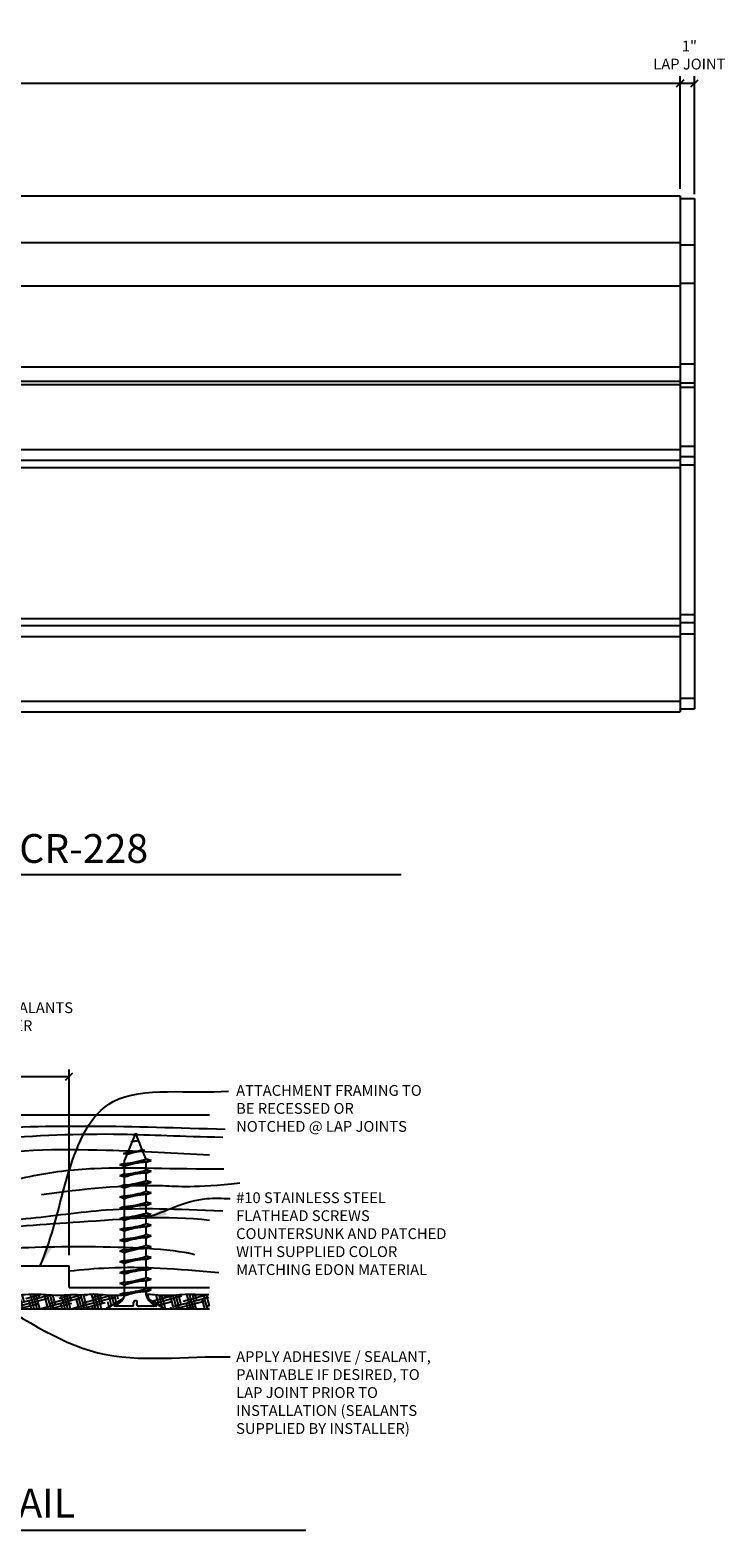
# Model space of a CAD drawing. Extents: x -72 to 102, y 36 to 173.
# Drawn here: x 78 to 102, y 40 to 92 of the extents above; entities that cross this region are included whole.
import ezdxf

# ---------------------------------------------------------------- set-up
doc = ezdxf.new("R2010")
doc.units = 0
doc.header["$MEASUREMENT"] = 0
doc.header["$PDMODE"] = 35
doc.layers.get('0').update_dxf_attribs({"linetype": 'CONTINUOUS'})
doc.layers.get('DEFPOINTS').update_dxf_attribs({"linetype": 'CONTINUOUS'})
for name, color, linetype in [('CAULK', 3, 'CONTINUOUS'), ('CONNECTION', 1, 'CONTINUOUS'), ('CONNECTIONS', 1, 'CONTINUOUS'), ('DETAILS', 5, 'CONTINUOUS'), ('DIMS', 3, 'CONTINUOUS'), ('FIBERGLASS', 7, 'CONTINUOUS'), ('FLASHING', 3, 'CONTINUOUS'), ('FRAMING', 4, 'CONTINUOUS'), ('HATCH', 124, 'CONTINUOUS'), ('TEXT', 8, 'CONTINUOUS')]:
    doc.layers.add(name, color=color, linetype=linetype)
doc.styles.add('DIMS', font='stylu.ttf')
doc.styles.add('NOTES', font='stylu.ttf', dxfattribs={"height": 0.375})
doc.styles.add('TITLES', font='swiss.ttf', dxfattribs={"height": 1})
doc.dimstyles.new('EDON', dxfattribs={"dimscale": 4, "dimtxt": 0.09375, "dimasz": 0.0625, "dimexe": 0.0625, "dimexo": 0.0625, "dimgap": 0.0625, "dimtad": 3, "dimdec": 4, "dimzin": 3, "dimdsep": 46, "dimlunit": 4, "dimtxsty": 'DIMS', "dimblk1": 'OBLIQUE', "dimblk2": 'OBLIQUE', "dimsah": 1, "dimcen": 0.0625, "dimclrd": 256, "dimclre": 256, "dimclrt": 256, "dimaunit": 1, "dimadec": 0, "dimazin": 0, "dimtfac": 1, "dimtdec": 4, "dimtmove": 2, "dimatfit": 3, "dimldrblk": 'OBLIQUE', "dimfxl": 0, "dimfrac": 1, "dimtolj": 1, "dimtzin": 0, "dimarcsym": 0})
doc.dimstyles.new('EDON$7', dxfattribs={"dimscale": 4, "dimtxt": 0.125, "dimasz": 0.1875, "dimexe": 0.1875, "dimexo": 0.0625, "dimgap": 0.0625, "dimtad": 3, "dimdec": 4, "dimzin": 3, "dimdsep": 46, "dimlunit": 4, "dimtxsty": 'DIMS', "dimcen": 0.0625, "dimclrd": 256, "dimclre": 256, "dimclrt": 256, "dimaunit": 1, "dimadec": 0, "dimazin": 0, "dimtfac": 1, "dimtdec": 4, "dimtmove": 2, "dimatfit": 3, "dimfxl": 0, "dimfrac": 1, "dimtolj": 1, "dimtzin": 0, "dimarcsym": 0})

# ---------------------------------------------------------------- blocks, each defined once
blk = doc.blocks.new('_OBLIQUE')
at = {"layer": 'DIMS', "color": 6, "linetype": 'ByBlock', "ltscale": 12}
blk.add_line((-0.5, -0.5), (0.5, 0.5), dxfattribs=at)
blk = doc.blocks.new('*D89')
at = {"layer": 'DEFPOINTS', "color": 0, "ltscale": 4}
for p in [(79.666, 55.756), (69.71, 49.301), (79.666, 49.301)]:
    blk.add_point(p, dxfattribs=at)
at = {"layer": 'DIMS', "lineweight": -2, "ltscale": 4}
for p, q in [((69.71, 49.551), (69.71, 56.006)), ((79.666, 49.551), (79.666, 56.006)), ((69.71, 55.756), (79.666, 55.756))]:
    blk.add_line(p, q, dxfattribs=at)
at = {"layer": 'DIMS', "lineweight": -2, "ltscale": 4, "xscale": 0.25, "yscale": 0.25, "zscale": 0.25, "rotation": 180}
blk.add_blockref('_OBLIQUE', (69.71, 55.756), dxfattribs=at)
at = {"layer": 'DIMS', "lineweight": -2, "ltscale": 4, "xscale": 0.25, "yscale": 0.25, "zscale": 0.25}
blk.add_blockref('_OBLIQUE', (79.666, 55.756), dxfattribs=at)
at = {"layer": 'DIMS', "ltscale": 4, "insert": (74.688, 56.218), "char_height": 0.375, "attachment_point": 5, "style": 'DIMS'}
blk.add_mtext('\\A1;{2 1/2"}', dxfattribs=at)
blk = doc.blocks.new('*X86')
at = {"color": 0, "linetype": 'Continuous', "ltscale": 4}
for p, q in [((97.357, 12.013), (97.524, 12.058)), ((97.357, 11.916), (97.72, 12.014)), ((97.497, 11.76), (97.415, 12.065)), ((97.431, 11.645), (98.88, 12.033)), ((97.839, 11.569), (97.71, 12.051)), ((97.769, 11.833), (98.649, 12.068)), ((97.936, 11.569), (97.807, 12.051)), ((98.034, 11.569), (97.904, 12.054)), ((98.041, 11.905), (97.999, 12.06)), ((98.107, 12.02), (98.353, 12.086)), ((98.422, 11.569), (98.284, 12.083)), ((98.519, 11.569), (98.38, 12.087)), ((98.59, 11.665), (98.478, 12.084)), ((98.584, 12.051), (98.577, 12.076)), ((98.59, 11.665), (100.039, 12.053)), ((98.907, 11.569), (98.777, 12.054)), ((99.004, 11.569), (98.876, 12.046)), ((98.928, 11.852), (99.783, 12.081)), ((99.101, 11.569), (98.975, 12.042)), ((99.134, 11.81), (99.071, 12.043)), ((99.266, 12.04), (99.366, 12.066)), ((99.489, 11.569), (99.356, 12.066)), ((99.586, 11.569), (99.452, 12.073)), ((99.684, 11.569), (99.547, 12.077)), ((99.677, 11.956), (99.644, 12.08)), ((99.75, 11.684), (101.199, 12.072)), ((99.975, 11.569), (99.858, 12.004)), ((100.072, 11.569), (99.935, 12.081)), ((100.169, 11.569), (100.032, 12.081)), ((100.088, 11.872), (100.725, 12.042)), ((100.227, 11.715), (100.129, 12.081)), ((100.557, 11.569), (100.425, 12.063)), ((100.426, 12.059), (100.436, 12.062)), ((100.654, 11.569), (100.525, 12.052)), ((100.751, 11.569), (100.624, 12.043)), ((100.77, 11.86), (100.721, 12.042)), ((100.909, 11.704), (102.29, 12.074)), ((101.139, 11.569), (101.006, 12.068)), ((101.236, 11.569), (101.101, 12.073)), ((101.32, 11.619), (101.198, 12.073)), ((101.247, 11.891), (101.975, 12.086)), ((101.314, 12.006), (101.296, 12.071)), ((101.625, 11.569), (101.495, 12.054)), ((101.722, 11.569), (101.589, 12.066)), ((101.819, 11.569), (101.685, 12.069)), ((101.863, 11.765), (101.78, 12.075)), ((102.207, 11.569), (102.069, 12.086)), ((102.069, 11.723), (103.341, 12.064)), ((102.304, 11.569), (102.167, 12.081)), ((102.401, 11.569), (102.266, 12.075)), ((102.407, 11.911), (102.364, 12.07)), ((102.407, 11.911), (102.966, 12.06)), ((102.789, 11.569), (102.655, 12.07)), ((102.886, 11.569), (102.752, 12.07)), ((102.957, 11.67), (102.85, 12.067)), ((102.95, 12.056), (102.949, 12.061)), ((103.275, 11.569), (103.144, 12.055)), ((103.228, 11.743), (104.412, 12.06)), ((103.372, 11.569), (103.241, 12.058)), ((103.469, 11.569), (103.336, 12.064)), ((103.5, 11.815), (103.432, 12.07)), ((103.566, 11.93), (104.121, 12.079)), ((103.857, 11.569), (103.719, 12.085)), ((103.954, 11.569), (103.815, 12.087)), ((104.05, 11.574), (103.913, 12.086)), ((104.043, 11.961), (104.01, 12.084)), ((104.342, 11.569), (104.224, 12.009)), ((104.439, 11.569), (104.306, 12.067)), ((104.388, 11.762), (105.526, 12.067)), ((104.536, 11.569), (104.405, 12.06)), ((104.593, 11.72), (104.503, 12.054)), ((104.726, 11.95), (105.175, 12.07)), ((104.925, 11.569), (104.795, 12.054)), ((105.022, 11.569), (104.89, 12.059)), ((105.119, 11.569), (104.986, 12.065)), ((105.136, 11.866), (105.082, 12.069)), ((105.507, 11.569), (105.374, 12.067)), ((105.604, 11.569), (105.471, 12.066)), ((105.547, 11.782), (106.542, 12.048)), ((105.686, 11.625), (105.567, 12.068)), ((105.68, 12.011), (105.663, 12.075)), ((105.992, 11.569), (105.861, 12.06)), ((105.885, 11.969), (106.255, 12.068)), ((106.089, 11.569), (105.949, 12.091)), ((106.186, 11.569), (106.048, 12.087)), ((106.23, 11.77), (106.147, 12.079)), ((106.544, 11.683), (106.445, 12.053)), ((106.628, 11.734), (106.543, 12.048)), ((106.711, 11.785), (106.641, 12.046)), ((106.773, 11.916), (106.738, 12.047)), ((97.451, 11.569), (97.357, 11.922)), ((97.357, 11.819), (97.382, 11.826)), ((97.511, 11.569), (98.542, 11.846)), ((97.742, 11.569), (97.678, 11.808)), ((97.873, 11.569), (98.204, 11.658)), ((98.325, 11.569), (98.222, 11.954)), ((98.597, 11.569), (99.701, 11.865)), ((98.81, 11.569), (98.771, 11.713)), ((98.96, 11.569), (99.363, 11.678)), ((99.392, 11.569), (99.315, 11.859)), ((99.684, 11.569), (100.861, 11.885)), ((99.878, 11.569), (99.865, 11.618)), ((100.046, 11.569), (100.523, 11.697)), ((100.46, 11.569), (100.408, 11.763)), ((100.771, 11.569), (102.02, 11.904)), ((101.042, 11.569), (100.951, 11.909)), ((101.133, 11.569), (101.682, 11.717)), ((101.528, 11.569), (101.501, 11.668)), ((101.857, 11.569), (103.18, 11.924)), ((102.11, 11.569), (102.044, 11.814)), ((102.22, 11.569), (102.842, 11.736)), ((102.692, 11.569), (102.588, 11.959)), ((102.595, 11.569), (102.594, 11.573)), ((102.944, 11.569), (104.339, 11.943)), ((103.178, 11.569), (103.138, 11.718)), ((103.306, 11.569), (104.001, 11.756)), ((103.76, 11.569), (103.681, 11.864)), ((104.05, 11.574), (105.499, 11.963)), ((104.245, 11.569), (104.231, 11.623)), ((104.393, 11.569), (105.161, 11.775)), ((104.755, 11.569), (104.823, 11.587)), ((104.828, 11.569), (104.774, 11.769)), ((105.209, 11.594), (106.658, 11.982)), ((105.41, 11.569), (105.318, 11.914)), ((105.48, 11.569), (106.32, 11.795)), ((105.842, 11.569), (105.982, 11.607)), ((105.895, 11.569), (105.867, 11.673)), ((106.369, 11.613), (106.48, 11.643)), ((106.461, 11.632), (106.411, 11.819)), ((106.707, 11.801), (106.761, 11.816)), ((106.958, 11.95), (106.954, 11.964))]:
    blk.add_line(p, q, dxfattribs=at)
blk = doc.blocks.new('*X85')
at = {"color": 0, "linetype": 'Continuous', "ltscale": 4}
for p, q in [((99.328, 12.518), (99.328, 12.518)), ((99.43, 12.566), (99.43, 12.566)), ((99.481, 12.552), (99.481, 12.552)), ((99.483, 12.612), (99.483, 12.612)), ((99.551, 12.631), (99.551, 12.631)), ((99.984, 12.527), (99.984, 12.527)), ((99.994, 12.517), (99.994, 12.517)), ((100.045, 12.524), (100.045, 12.524)), ((100.065, 12.553), (100.065, 12.553)), ((100.499, 12.584), (100.499, 12.584)), ((100.55, 12.59), (100.55, 12.59)), ((100.556, 12.597), (100.556, 12.597)), ((100.636, 12.534), (100.636, 12.534)), ((99.087, 12.334), (99.087, 12.334)), ((99.128, 12.388), (99.128, 12.388)), ((99.142, 12.395), (99.142, 12.395)), ((99.153, 12.406), (99.153, 12.406)), ((99.163, 12.391), (99.163, 12.391)), ((99.168, 12.378), (99.168, 12.378)), ((99.183, 12.338), (99.183, 12.338)), ((99.204, 12.413), (99.204, 12.413)), ((99.247, 12.456), (99.247, 12.456)), ((99.251, 12.336), (99.251, 12.336)), ((99.289, 12.424), (99.289, 12.424)), ((99.305, 12.454), (99.305, 12.454)), ((99.332, 12.397), (99.332, 12.397)), ((99.337, 12.395), (99.337, 12.395)), ((99.363, 12.379), (99.363, 12.379)), ((99.371, 12.393), (99.371, 12.393)), ((99.411, 12.335), (99.411, 12.335)), ((99.433, 12.336), (99.433, 12.336)), ((99.444, 12.326), (99.444, 12.326)), ((99.458, 12.318), (99.458, 12.318)), ((99.495, 12.4), (99.495, 12.4)), ((99.531, 12.396), (99.531, 12.396)), ((99.558, 12.379), (99.558, 12.379)), ((99.58, 12.341), (99.58, 12.341)), ((99.621, 12.391), (99.621, 12.391)), ((99.632, 12.381), (99.632, 12.381)), ((99.652, 12.318), (99.652, 12.318)), ((99.655, 12.399), (99.655, 12.399)), ((99.687, 12.331), (99.687, 12.331)), ((99.715, 12.319), (99.715, 12.319)), ((99.726, 12.396), (99.726, 12.396)), ((99.743, 12.343), (99.743, 12.343)), ((99.752, 12.379), (99.752, 12.379)), ((99.766, 12.325), (99.766, 12.325)), ((99.824, 12.405), (99.824, 12.405)), ((99.847, 12.319), (99.847, 12.319)), ((99.851, 12.337), (99.851, 12.337)), ((99.874, 12.386), (99.874, 12.386)), ((99.884, 12.341), (99.884, 12.341)), ((99.903, 12.342), (99.903, 12.342)), ((99.92, 12.396), (99.92, 12.396)), ((99.935, 12.348), (99.935, 12.348)), ((99.937, 12.329), (99.937, 12.329)), ((99.947, 12.38), (99.947, 12.38)), ((99.948, 12.318), (99.948, 12.318)), ((99.962, 12.513), (99.962, 12.513)), ((99.987, 12.407), (99.987, 12.407)), ((99.991, 12.476), (99.991, 12.476)), ((99.996, 12.501), (99.996, 12.501)), ((100.008, 12.49), (100.008, 12.49)), ((100.019, 12.359), (100.019, 12.359)), ((100.042, 12.319), (100.042, 12.319)), ((100.052, 12.363), (100.052, 12.363)), ((100.062, 12.44), (100.062, 12.44)), ((100.072, 12.348), (100.072, 12.348)), ((100.103, 12.37), (100.103, 12.37)), ((100.115, 12.397), (100.115, 12.397)), ((100.124, 12.383), (100.124, 12.383)), ((100.136, 12.373), (100.136, 12.373)), ((100.141, 12.38), (100.141, 12.38)), ((100.147, 12.406), (100.147, 12.406)), ((100.188, 12.381), (100.188, 12.381)), ((100.19, 12.323), (100.19, 12.323)), ((100.22, 12.385), (100.22, 12.385)), ((100.236, 12.35), (100.236, 12.35)), ((100.236, 12.319), (100.236, 12.319)), ((100.271, 12.392), (100.271, 12.392)), ((100.31, 12.397), (100.31, 12.397)), ((100.316, 12.412), (100.316, 12.412)), ((100.336, 12.38), (100.336, 12.38)), ((100.356, 12.403), (100.356, 12.403)), ((100.378, 12.378), (100.378, 12.378)), ((100.388, 12.407), (100.388, 12.407)), ((100.395, 12.35), (100.395, 12.35)), ((100.431, 12.32), (100.431, 12.32)), ((100.439, 12.414), (100.439, 12.414)), ((100.44, 12.321), (100.44, 12.321)), ((100.48, 12.414), (100.48, 12.414)), ((100.504, 12.397), (100.504, 12.397)), ((100.524, 12.425), (100.524, 12.425)), ((100.531, 12.381), (100.531, 12.381)), ((100.564, 12.356), (100.564, 12.356)), ((100.626, 12.32), (100.626, 12.32)), ((100.628, 12.376), (100.628, 12.376)), ((100.64, 12.414), (100.64, 12.414)), ((100.64, 12.365), (100.64, 12.365)), ((100.692, 12.447), (100.692, 12.447)), ((100.699, 12.398), (100.699, 12.398)), ((100.724, 12.478), (100.724, 12.478)), ((100.725, 12.452), (100.725, 12.452)), ((100.725, 12.381), (100.725, 12.381)), ((100.728, 12.358), (100.728, 12.358)), ((100.776, 12.458), (100.776, 12.458)), ((100.808, 12.42), (100.808, 12.42)), ((100.816, 12.431), (100.816, 12.431)), ((100.82, 12.321), (100.82, 12.321)), ((100.828, 12.42), (100.828, 12.42)), ((100.882, 12.37), (100.882, 12.37)), ((100.888, 12.357), (100.888, 12.357)), ((100.951, 12.319), (100.951, 12.319))]:
    blk.add_line(p, q, dxfattribs=at)
blk = doc.blocks.new('*X87')
at = {"color": 0, "linetype": 'Continuous', "ltscale": 4}
for p, q in [((107.745, 12.079), (107.77, 12.086)), ((107.765, 11.988), (107.818, 12.002)), ((107.846, 11.897), (107.795, 12.085)), ((107.939, 11.84), (108.75, 12.058)), ((108.049, 11.772), (108.977, 12.021)), ((108.194, 11.683), (108.092, 12.065)), ((108.31, 11.612), (108.191, 12.058)), ((108.204, 12.008), (108.355, 12.049)), ((108.416, 11.58), (108.289, 12.052)), ((108.409, 11.966), (108.388, 12.048)), ((108.71, 11.569), (108.591, 12.015)), ((108.807, 11.569), (108.677, 12.053)), ((108.904, 11.569), (108.773, 12.059)), ((108.959, 11.725), (108.868, 12.067)), ((109.026, 11.84), (109.878, 12.069)), ((109.292, 11.569), (109.154, 12.086)), ((109.389, 11.569), (109.25, 12.087)), ((109.486, 11.569), (109.348, 12.085)), ((109.363, 12.028), (109.533, 12.073)), ((109.503, 11.871), (109.447, 12.079)), ((109.875, 11.569), (109.741, 12.067)), ((109.941, 11.682), (109.838, 12.068)), ((108.078, 11.754), (108.047, 11.869)), ((108.159, 11.705), (108.639, 11.834)), ((108.269, 11.637), (108.301, 11.646)), ((108.613, 11.569), (108.597, 11.628)), ((108.688, 11.652), (109.922, 11.983)), ((108.74, 11.569), (109.798, 11.853)), ((109.102, 11.569), (109.461, 11.665)), ((109.195, 11.569), (109.14, 11.774)), ((109.777, 11.569), (109.684, 11.919)), ((109.826, 11.569), (109.946, 11.602)), ((109.847, 11.672), (109.94, 11.697))]:
    blk.add_line(p, q, dxfattribs=at)
blk = doc.blocks.new('*D280')
at = {"layer": 'DEFPOINTS', "color": 0, "ltscale": 4}
for p in [(100.894, 90.283), (52.894, 86.37), (100.894, 86.37)]:
    blk.add_point(p, dxfattribs=at)
at = {"layer": 'DIMS', "lineweight": -2, "ltscale": 4}
for p, q in [((52.894, 86.62), (52.894, 90.533)), ((52.894, 90.283), (100.894, 90.283)), ((100.894, 86.62), (100.894, 90.533))]:
    blk.add_line(p, q, dxfattribs=at)
at = {"layer": 'DIMS', "lineweight": -2, "ltscale": 4, "xscale": 0.25, "yscale": 0.25, "zscale": 0.25, "rotation": 180}
blk.add_blockref('_OBLIQUE', (52.894, 90.283), dxfattribs=at)
at = {"layer": 'DIMS', "lineweight": -2, "ltscale": 4, "xscale": 0.25, "yscale": 0.25, "zscale": 0.25}
blk.add_blockref('_OBLIQUE', (100.894, 90.283), dxfattribs=at)
at = {"layer": 'DIMS', "ltscale": 4, "insert": (76.894, 90.728), "char_height": 0.375, "attachment_point": 5, "style": 'DIMS'}
blk.add_mtext('\\A1;8\'-0"', dxfattribs=at)
blk = doc.blocks.new('*D279')
at = {"layer": 'DEFPOINTS', "color": 0, "ltscale": 4}
for p in [(101.394, 90.283), (100.894, 86.37), (101.394, 86.178)]:
    blk.add_point(p, dxfattribs=at)
at = {"layer": 'DIMS', "lineweight": -2, "ltscale": 4}
for p, q in [((100.894, 86.62), (100.894, 90.533)), ((100.894, 90.283), (101.394, 90.283)), ((101.394, 86.428), (101.394, 90.533))]:
    blk.add_line(p, q, dxfattribs=at)
at = {"layer": 'DIMS', "lineweight": -2, "ltscale": 4, "xscale": 0.25, "yscale": 0.25, "zscale": 0.25, "rotation": 180}
blk.add_blockref('_OBLIQUE', (100.894, 90.283), dxfattribs=at)
at = {"layer": 'DIMS', "lineweight": -2, "ltscale": 4, "xscale": 0.25, "yscale": 0.25, "zscale": 0.25}
blk.add_blockref('_OBLIQUE', (101.394, 90.283), dxfattribs=at)
at = {"layer": 'DIMS', "ltscale": 4, "insert": (101.217, 91.264), "char_height": 0.375, "attachment_point": 5, "style": 'DIMS'}
blk.add_mtext('\\A1;1" \\PLAP JOINT', dxfattribs=at)

msp = doc.modelspace()

# ---------------------------------------------------------------- linework, layer by layer
at = {"layer": 'CAULK', "color": 7, "ltscale": 2}
for p, q in [((80.957508, 47.676229), (81.5455, 48.037027)), ((82.977642, 47.676229), (82.389651, 48.037027))]:
    msp.add_line(p, q, dxfattribs=at)
at = {"layer": 'CONNECTION', "ltscale": 2}
for p, q in [((81.905075, 47.783624), (81.905075, 47.896135)), ((82.030075, 47.783624), (82.030075, 47.896135))]:
    msp.add_line(p, q, dxfattribs=at)
msp.add_arc((81.967575, 47.90138), 0.06272, 355.2027918, 184.7972082, dxfattribs=at)
at = {"layer": 'CONNECTIONS', "linetype": 'Continuous', "ltscale": 2}
for p, q in [((81.967575, 53.783624), (81.854961, 53.502091)), ((81.967575, 53.783624), (82.067946, 53.532699)), ((81.846042, 53.479796), (81.704472, 53.125872)), ((81.815055, 53.490088), (82.078171, 53.52745)), ((82.072737, 53.520722), (82.19626, 53.211917)), ((81.424488, 52.684627), (82.510662, 52.838865)), ((81.554211, 53.078048), (82.298343, 53.183715)), ((81.670482, 53.040898), (81.592575, 52.846134)), ((82.219678, 53.153373), (82.328668, 52.880901)), ((82.342575, 52.510301), (82.342575, 52.776937)), ((81.424488, 52.309627), (82.510662, 52.463865)), ((82.342575, 52.135301), (82.342575, 52.401937)), ((81.424488, 51.934627), (82.510662, 52.088865)), ((81.424488, 51.559627), (82.510662, 51.713865)), ((82.342575, 51.760301), (82.342575, 52.026937)), ((82.342575, 51.385301), (82.342575, 51.651937)), ((81.424488, 51.184627), (82.510662, 51.338865)), ((82.342575, 51.010301), (82.342575, 51.276937)), ((81.424488, 50.809627), (82.510662, 50.963865)), ((81.424488, 50.434627), (82.510662, 50.588865)), ((82.342575, 50.635301), (82.342575, 50.901937)), ((81.424488, 50.059627), (82.510662, 50.213865)), ((82.342575, 50.260301), (82.342575, 50.526937)), ((82.342575, 49.885301), (82.342575, 50.151937)), ((81.424488, 49.684627), (82.510662, 49.838865)), ((82.342575, 49.510301), (82.342575, 49.776937)), ((81.424488, 49.309627), (82.510662, 49.463865)), ((81.424488, 48.934627), (82.510662, 49.088865)), ((82.342575, 49.135301), (82.342575, 49.401937)), ((82.342575, 48.760301), (82.342575, 49.026937)), ((81.424488, 48.559627), (82.510662, 48.713865)), ((82.342575, 48.385301), (82.342575, 48.651937)), ((81.424488, 48.184627), (82.510662, 48.338865)), ((82.342575, 48.158624), (82.342575, 48.276937)), ((81.217575, 47.783624), (81.905075, 47.783624)), ((82.030075, 47.783624), (82.717575, 47.783624))]:
    msp.add_line(p, q, dxfattribs=at)
at = {"layer": 'CONNECTIONS', "ltscale": 2}
for p, q in [((81.815055, 53.490088), (81.854961, 53.502091)), ((81.815055, 53.490088), (81.846042, 53.479796)), ((82.078171, 53.52745), (82.067946, 53.532699)), ((82.072737, 53.520722), (82.078171, 53.52745)), ((82.298343, 53.183715), (82.19626, 53.211917)), ((81.592575, 52.738331), (81.424488, 52.684627)), ((81.592575, 52.630922), (81.424488, 52.684627)), ((81.554211, 53.078048), (81.704472, 53.125872)), ((81.670482, 53.040898), (81.554211, 53.078048)), ((81.592575, 52.363331), (81.592575, 52.846134)), ((82.219678, 53.153373), (82.298343, 53.183715)), ((82.510662, 52.838865), (82.342575, 52.885301)), ((82.342575, 52.776937), (82.510662, 52.838865)), ((81.592575, 52.363331), (81.424488, 52.309627)), ((81.592575, 52.255922), (81.424488, 52.309627)), ((81.592575, 51.988331), (81.592575, 52.255922)), ((82.510662, 52.463865), (82.342575, 52.510301)), ((82.342575, 52.401937), (82.510662, 52.463865)), ((81.592575, 51.988331), (81.424488, 51.934627)), ((81.592575, 51.880922), (81.424488, 51.934627)), ((81.592575, 51.613331), (81.592575, 51.880922)), ((82.510662, 52.088865), (82.342575, 52.135301)), ((82.342575, 52.026937), (82.510662, 52.088865)), ((82.510662, 51.713865), (82.342575, 51.760301)), ((82.342575, 51.651937), (82.510662, 51.713865)), ((81.592575, 51.613331), (81.424488, 51.559627)), ((81.592575, 51.505922), (81.424488, 51.559627)), ((81.592575, 51.238331), (81.424488, 51.184627)), ((81.592575, 51.130922), (81.424488, 51.184627)), ((81.592575, 51.238331), (81.592575, 51.505922)), ((81.592575, 50.863331), (81.592575, 51.130922)), ((82.510662, 51.338865), (82.342575, 51.385301)), ((82.342575, 51.276937), (82.510662, 51.338865)), ((81.592575, 50.863331), (81.424488, 50.809627)), ((81.592575, 50.755922), (81.424488, 50.809627)), ((81.592575, 50.488331), (81.592575, 50.755922)), ((82.510662, 50.963865), (82.342575, 51.010301)), ((82.342575, 50.901937), (82.510662, 50.963865)), ((82.510662, 50.588865), (82.342575, 50.635301)), ((82.342575, 50.526937), (82.510662, 50.588865)), ((81.592575, 50.488331), (81.424488, 50.434627)), ((81.592575, 50.380922), (81.424488, 50.434627)), ((81.592575, 50.113331), (81.424488, 50.059627)), ((81.592575, 50.005922), (81.424488, 50.059627)), ((81.592575, 50.113331), (81.592575, 50.380922)), ((82.510662, 50.213865), (82.342575, 50.260301)), ((82.342575, 50.151937), (82.510662, 50.213865)), ((81.592575, 49.738331), (81.424488, 49.684627)), ((81.592575, 49.630922), (81.424488, 49.684627)), ((81.592575, 49.738331), (81.592575, 50.005922)), ((81.592575, 49.363331), (81.592575, 49.630922)), ((82.510662, 49.838865), (82.342575, 49.885301)), ((82.342575, 49.776937), (82.510662, 49.838865)), ((81.592575, 49.363331), (81.424488, 49.309627)), ((81.592575, 49.255922), (81.424488, 49.309627)), ((81.592575, 48.988331), (81.592575, 49.255922)), ((82.510662, 49.463865), (82.342575, 49.510301)), ((82.342575, 49.401937), (82.510662, 49.463865)), ((82.510662, 49.088865), (82.342575, 49.135301)), ((82.342575, 49.026937), (82.510662, 49.088865)), ((81.592575, 48.988331), (81.424488, 48.934627)), ((81.592575, 48.880922), (81.424488, 48.934627)), ((81.592575, 48.613331), (81.424488, 48.559627)), ((81.592575, 48.505922), (81.424488, 48.559627)), ((81.592575, 48.613331), (81.592575, 48.880922)), ((81.592575, 48.238331), (81.592575, 48.505922)), ((82.510662, 48.713865), (82.342575, 48.760301)), ((82.342575, 48.651937), (82.510662, 48.713865)), ((81.592575, 48.238331), (81.424488, 48.184627)), ((81.592575, 48.130922), (81.424488, 48.184627)), ((82.510662, 48.338865), (82.342575, 48.385301)), ((82.342575, 48.276937), (82.510662, 48.338865))]:
    msp.add_line(p, q, dxfattribs=at)
for centre, radius, start, end in [((81.66013, 54.827744), 1.702449, 271.492472, 288.3557989), ((82.244507, 51.92097), 1.608947, 96.1285399, 104.3388242), ((81.353393, 57.748634), 4.276061, 276.7361114, 279.6195731), ((81.332101, 56.054699), 3.326581, 274.4909035, 287.6834311), ((82.424671, 50.356071), 2.422258, 91.9422571, 110.0915253), ((82.366564, 51.039092), 2.119377, 93.9741367, 109.1739505), ((81.332101, 55.679699), 3.326581, 274.4909035, 287.6834311), ((82.424671, 49.981071), 2.422258, 91.9422571, 110.0915253), ((81.332101, 55.304699), 3.326581, 274.4909035, 287.6834311), ((82.424671, 49.606071), 2.422258, 91.9422571, 110.0915253), ((81.332101, 54.929699), 3.326581, 274.4909035, 287.6834311), ((82.424671, 49.231071), 2.422258, 91.9422571, 110.0915253), ((81.332101, 54.554699), 3.326581, 274.4909035, 287.6834311), ((82.424671, 48.856071), 2.422258, 91.9422571, 110.0915253), ((81.332101, 54.179699), 3.326581, 274.4909035, 287.6834311), ((82.424671, 48.481071), 2.422258, 91.9422571, 110.0915253), ((81.332101, 53.804699), 3.326581, 274.4909035, 287.6834311), ((82.424671, 48.106071), 2.422258, 91.9422571, 110.0915253), ((81.332101, 53.429699), 3.326581, 274.4909035, 287.6834311), ((82.424671, 47.731071), 2.422258, 91.9422571, 110.0915253), ((81.332101, 53.054699), 3.326581, 274.4909035, 287.6834311), ((82.424671, 47.356071), 2.422258, 91.9422571, 110.0915253), ((81.332101, 52.679699), 3.326581, 274.4909035, 287.6834311), ((82.424671, 46.981071), 2.422258, 91.9422571, 110.0915253), ((81.332101, 52.304699), 3.326581, 274.4909035, 287.6834311), ((82.424671, 46.606071), 2.422258, 91.9422571, 110.0915253), ((81.332101, 51.929699), 3.326581, 274.4909035, 287.6834311), ((82.424671, 46.231071), 2.422258, 91.9422571, 110.0915253), ((81.332101, 51.554699), 3.326581, 274.4909035, 287.6834311), ((82.424671, 45.856071), 2.422258, 91.9422571, 110.0915253)]:
    msp.add_arc(centre, radius, start, end, dxfattribs=at)
at = {"layer": 'CONNECTIONS', "linetype": 'Continuous', "ltscale": 2}
for centre, start, end in [((81.094761, 48.281438), 283.8585007, 343.1899008), ((82.840389, 48.281438), 193.8585007, 256.1414993)]:
    msp.add_arc(centre, 0.51274, start, end, dxfattribs=at)
at = {"layer": 'DETAILS', "ltscale": 4}
for p, q in [((52.893951, 84.745263), (100.893951, 84.745263)), ((100.893951, 84.745263), (100.893951, 68.432763)), ((52.893951, 68.432763), (100.893951, 68.432763)), ((64.712513, 62.777485), (91.197925, 62.777485))]:
    msp.add_line(p, q, dxfattribs=at)
at = {"layer": 'DETAILS', "ltscale": 2}
msp.add_line((64.888332, 39.993109), (87.888332, 39.993109), dxfattribs=at)
at = {"layer": 'FIBERGLASS', "ltscale": 2}
for p, q in [((52.893951, 86.370263), (100.893951, 86.370263)), ((100.893951, 86.370263), (100.893951, 84.745263)), ((100.893951, 86.277846), (101.393951, 86.277846)), ((101.393951, 86.277846), (101.393951, 68.536882)), ((100.893951, 84.672431), (101.393951, 84.672431)), ((52.893951, 83.245263), (100.893951, 83.245263)), ((100.893951, 83.332374), (101.393951, 83.332374)), ((52.893951, 80.432763), (100.893951, 80.432763)), ((100.893951, 80.532849), (101.393951, 80.532849)), ((52.893951, 79.932763), (100.893951, 79.932763)), ((52.893951, 79.807763), (100.893951, 79.807763)), ((100.893951, 79.869455), (101.393951, 79.869455)), ((100.893951, 79.723508), (101.393951, 79.723508)), ((52.893951, 77.557763), (100.893951, 77.557763)), ((52.893951, 77.182763), (100.893951, 77.182763)), ((100.893951, 77.665189), (101.393951, 77.665189)), ((100.893951, 77.306957), (101.393951, 77.306957)), ((52.893951, 76.932763), (100.893951, 76.932763)), ((100.893951, 77.015063), (101.393951, 77.015063)), ((52.893951, 71.682763), (100.893951, 71.682763)), ((100.893951, 71.814051), (101.393951, 71.814051)), ((100.893951, 71.535425), (101.393951, 71.535425)), ((52.893951, 71.432763), (100.893951, 71.432763)), ((52.893951, 71.057763), (100.893951, 71.057763)), ((100.893951, 71.150656), (101.393951, 71.150656)), ((100.893951, 68.908383), (101.393951, 68.908383)), ((52.893951, 68.807763), (100.893951, 68.807763)), ((100.893951, 68.536882), (101.393951, 68.536882)), ((64.992472, 54.426229), (84.54641, 54.426229)), ((69.710373, 49.176229), (79.66561, 49.176229)), ((79.66561, 48.426229), (79.66561, 49.176229)), ((79.66561, 48.426229), (84.54641, 48.426229))]:
    msp.add_line(p, q, dxfattribs=at)
at = {"layer": 'FIBERGLASS', "color": 5, "ltscale": 2}
for p, q in [((71.954876, 47.676229), (80.957508, 47.676229)), ((82.977642, 47.676229), (84.54641, 47.676229))]:
    msp.add_line(p, q, dxfattribs=at)
for points, knots in [([(71.954876, 48.176229), (72.092185, 48.166467), (72.344445, 48.148532), (72.695005, 48.173178), (72.98557, 48.202523), (73.273296, 48.173411), (73.604507, 48.131943), (74.03994, 48.190115), (74.502964, 48.187372), (74.929908, 48.189687), (75.287725, 48.129617), (75.620683, 48.188526), (75.958796, 48.17525), (76.283583, 48.168918), (76.621031, 48.206603), (76.980784, 48.165025), (77.358791, 48.185994), (77.705353, 48.152708), (78.0796, 48.182169), (78.459963, 48.201652), (78.882158, 48.176444), (79.28278, 48.145005), (79.721176, 48.189818), (80.131563, 48.159842), (80.512736, 48.211726), (80.883945, 48.169503), (81.212118, 48.146144), (81.429999, 48.157332), (81.495977, 48.161786)], [0, 0, 0, 0, 0.206150268, 0.378730856, 0.52669488, 0.642606364, 0.811564839, 1.025410453, 1.297127735, 1.506086336, 1.665377906, 1.836378086, 2.007522863, 2.172085366, 2.323385945, 2.514817404, 2.712292219, 2.890097103, 3.03515109, 3.274469055, 3.460739483, 3.669292797, 3.875858835, 4.119410982, 4.284018139, 4.449256617, 4.677505332, 4.776656351, 4.776656351, 4.776656351, 4.776656351]), ([(82.342575, 48.193933), (82.439238, 48.189807), (82.685573, 48.173335), (83.071781, 48.140871), (83.491554, 48.175896), (83.864578, 48.204501), (84.201979, 48.169672), (84.409765, 48.174023), (84.515135, 48.176229)], [5.200550645, 5.200550645, 5.200550645, 5.200550645, 5.345636977, 5.570263457, 5.780702598, 5.976457138, 6.130008987, 6.287988745, 6.287988745, 6.287988745, 6.287988745])]:
    msp.add_open_spline(points, degree=3, knots=knots, dxfattribs=at)
at = {"layer": 'FLASHING', "color": 3, "ltscale": 2}
msp.add_line((80.957508, 47.676229), (82.977642, 47.676229), dxfattribs=at)
at = {"layer": 'FRAMING', "color": 190, "linetype": 'Continuous', "ltscale": 4}
for points, knots in [([(63.871136, 53.466555), (67.144945, 53.472566), (70.903442, 53.365802), (77.395772, 54.142721), (81.774204, 54.038418), (85.091824, 53.924479)], [0.429811851, 0.429811851, 0.429811851, 0.429811851, 6.879845688, 11.6947145, 20.000569957, 20.000569957, 20.000569957, 20.000569957]), ([(64.696131, 52.962838), (66.088018, 52.950329), (68.618255, 52.921648), (72.628328, 53.082174), (77.004354, 53.654761), (81.008995, 53.821404), (83.526259, 53.678607), (85.000157, 53.649725)], [0.680058851, 0.680058851, 0.680058851, 0.680058851, 3.967071881, 8.271315791, 12.704385094, 17.201517526, 20.267189456, 20.267189456, 20.267189456, 20.267189456]), ([(64.992472, 52.194404), (65.971264, 52.087333), (67.797002, 51.972514), (70.241599, 52.676945), (72.931569, 52.016212), (76.376612, 53.232209), (80.472794, 53.254081), (83.351571, 53.101709), (84.54641, 53.032453)], [0.983220552, 0.983220552, 0.983220552, 0.983220552, 3.915026449, 6.461280996, 8.412825964, 11.988321734, 17.04639697, 20.638916532, 20.638916532, 20.638916532, 20.638916532]), ([(64.696131, 50.764801), (65.808982, 50.667203), (67.606257, 50.579244), (69.923806, 51.41221), (72.863351, 51.601428), (75.581832, 51.520961), (78.303366, 52.357132), (81.122639, 52.677435), (83.211345, 52.534348), (85.04599, 52.550706)], [1.033671002, 1.033671002, 1.033671002, 1.033671002, 3.470403634, 6.425065266, 8.263514647, 12.293699098, 14.487250127, 16.751308197, 20.762292161, 20.762292161, 20.762292161, 20.762292161]), ([(85.595986, 52.046989), (84.00671, 51.874162), (82.064119, 52.077277), (80.116534, 51.827538), (78.710118, 51.647193)], [0.43525016, 0.43525016, 0.43525016, 0.43525016, 2.061988143, 6.289641697, 6.289641697, 6.289641697, 6.289641697]), ([(63.687805, 50.352669), (66.090215, 50.210615), (68.245906, 50.082251), (72.607362, 50.812269), (76.870331, 50.546369), (81.208628, 51.245076), (83.347141, 51.155047), (85.000157, 51.085348)], [1.206639514, 1.206639514, 1.206639514, 1.206639514, 4.499522363, 7.679448495, 14.398509949, 17.216899399, 20.808311372, 20.808311372, 20.808311372, 20.808311372]), ([(64.3753, 49.574198), (66.003579, 49.584305), (68.894894, 49.493491), (72.724206, 49.588791), (76.658709, 50.51763), (80.303771, 50.690735), (83.059307, 50.951941), (84.54641, 50.762455)], [1.431194877, 1.431194877, 1.431194877, 1.431194877, 4.468464056, 10.109718356, 12.846461295, 16.55098727, 21.055877829, 21.055877829, 21.055877829, 21.055877829]), ([(72.354981, 49.176229), (72.744, 49.242733), (74.171516, 49.496911), (76.822126, 49.796936), (80.508787, 49.88491), (83.137848, 49.786297), (84.037664, 49.574198)], [8.478986124, 8.478986124, 8.478986124, 8.478986124, 9.660574851, 12.815957116, 16.479459122, 20.70838968, 20.70838968, 20.70838968, 20.70838968]), ([(84.862658, 48.933103), (83.376266, 49.068683), (81.746475, 49.18087), (80.123532, 49.035933), (79.66561, 48.986613)], [0.48854811, 0.48854811, 0.48854811, 0.48854811, 3.99817615, 5.37860757, 5.37860757, 5.37860757, 5.37860757])]:
    msp.add_open_spline(points, degree=3, knots=knots, dxfattribs=at)

# ---------------------------------------------------------------- block references
at = {"layer": 'CAULK', "linetype": 'Continuous', "ltscale": 4}
msp.add_blockref('*X85', (-18.0369, 35.358257), dxfattribs=at)
at = {"layer": 'HATCH', "linetype": 'Continuous', "ltscale": 4}
for name in ['*X86', '*X87']:
    msp.add_blockref(name, (-25.401946, 36.106864), dxfattribs=at)

# ---------------------------------------------------------------- texts
at = {"layer": 'TEXT', "ltscale": 4, "insert": (68.377771, 64.183846), "char_height": 1, "width": 27.4375, "attachment_point": 1, "style": 'TITLES'}
msp.add_mtext('ELEVATION OF CR-228', dxfattribs=at)
at = {"layer": 'TEXT', "ltscale": 2}
for s, insert, char_height, width, attachment_point, style in [('{NOTE:}\\P{ALL BLOCKING, FASTENERS AND SEALANTS TO BE PROVIDED BY INSTALLER}', (74.641895, 58.961648), 0.375, 11.0386, 2, 'NOTES'), ('{ATTACHMENT FRAMING TO BE RECESSED OR NOTCHED @ LAP JOINTS}', (85.468636, 55.46013), 0.375, 6.45312506, 1, 'NOTES'), ('{#10 STAINLESS STEEL FLATHEAD SCREWS COUNTERSUNK AND PATCHED WITH SUPPLIED COLOR MATCHING EDON MATERIAL}', (85.468636, 51.732024), 0.375, 7.74319837, 1, 'NOTES'), ('{APPLY ADHESIVE / SEALANT, PAINTABLE IF DESIRED, TO LAP JOINT PRIOR TO INSTALLATION (SEALANTS SUPPLIED BY INSTALLER)}', (85.468636, 46.208906), 0.375, 7.05289004, 1, 'NOTES'), ('{LAP JOINT DETAIL}', (68.349617, 41.427179), 1, 19.53962933, 1, 'TITLES')]:
    msp.add_mtext(s, dxfattribs=dict(at, insert=insert, char_height=char_height, width=width, attachment_point=attachment_point, style=style))

# ---------------------------------------------------------------- dimensions: what is measured, and where the dimension line sits
at = {"layer": 'DIMS', "ltscale": 4}
dim = msp.add_linear_dim(base=(101.393951, 90.283074), p1=(100.893951, 86.370263), p2=(101.393951, 86.178171), text='<> \\PLAP JOINT', dimstyle='EDON', override={"dimlfac": 2}, dxfattribs=at)
dim.commit()
dim.dimension.update_dxf_attribs({"geometry": '*D279', "text_midpoint": (101.216547, 91.263614), "dimtype": 160})
dim = msp.add_linear_dim(base=(100.893951, 90.283074), p1=(52.893951, 86.370263), p2=(100.893951, 86.370263), angle=180, dimstyle='EDON', override={"dimlfac": 2}, dxfattribs=at)
dim.commit()
dim.dimension.update_dxf_attribs({"geometry": '*D280', "text_midpoint": (76.893951, 90.728398)})
at = {"layer": 'DIMS', "ltscale": 2}
dim = msp.add_linear_dim(base=(79.66561, 55.756177), p1=(69.710373, 49.301229), p2=(79.66561, 49.301229), text='{2 1/2"}', dimstyle='EDON', override={"dimlfac": 4}, dxfattribs=at)
dim.commit()
dim.dimension.update_dxf_attribs({"geometry": '*D89', "text_midpoint": (74.687991, 56.218384)})

# ---------------------------------------------------------------- leaders
at = {"layer": 'TEXT', "ltscale": 4, "path_type": 1}
for points in [[(78.66045, 49.176229), (81.193983, 54.883872), (85.201573, 55.25206)], [(82.299526, 50.833808), (84.441513, 51.512654), (85.259094, 51.519667)], [(76.537645, 48.176229), (80.663986, 46.154322), (85.259094, 46.008837)]]:
    msp.add_leader(points, dimstyle='EDON$7', override={"dimtad": 0, "dimlfac": 2}, dxfattribs=at)

doc.saveas('drawing.dxf')
